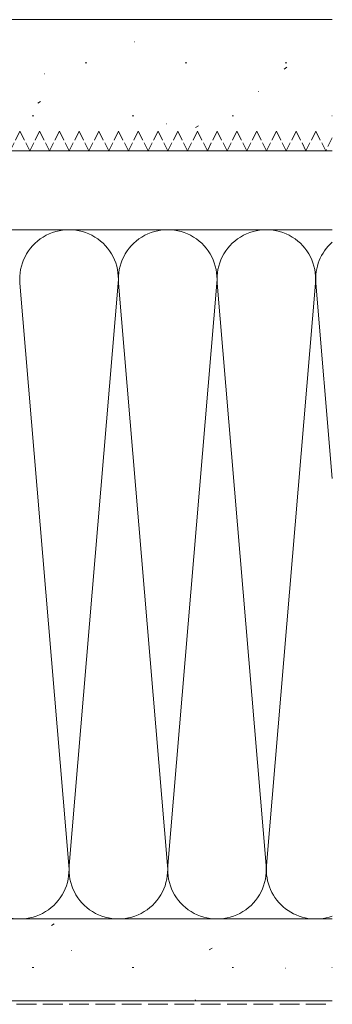
# Model space of a CAD drawing. Extents: x 0 to 3960, y 0 to 6413.
# Drawn here: x 3494 to 3542, y 3809 to 3959 of the extents above; entities that cross this region are included whole.
import ezdxf

# ---------------------------------------------------------------- set-up
doc = ezdxf.new("R2010")
doc.units = 0
doc.linetypes.add('YHIDDEN_1', pattern=[4, 3, -1])
doc.layers.add('YSS_K', color=3, linetype='CONTINUOUS', lineweight=13)

msp = doc.modelspace()

# ---------------------------------------------------------------- linework, layer by layer
at = {"layer": 'YSS_K'}
for p, q in [((3003.89, 3958.82), (3541.89, 3958.82)), ((3511.78, 3955.42), (3511.83, 3955.44)), ((3504.31, 3952.24), (3504.56, 3952.24)), ((3519.51, 3952.24), (3519.76, 3952.24)), ((3534.56, 3951.29), (3534.97, 3951.57)), ((3534.71, 3952.24), (3534.96, 3952.24)), ((3498.07, 3950.57), (3498.12, 3950.58)), ((3530.61, 3947.89), (3530.66, 3947.9)), ((3497.1, 3946.08), (3497.51, 3946.36)), ((3496.24, 3944.17), (3496.49, 3944.17)), ((3511.44, 3944.17), (3511.69, 3944.17)), ((3526.64, 3944.17), (3526.89, 3944.17)), ((3541.84, 3944.17), (3541.89, 3944.17)), ((3516.66, 3942.95), (3516.71, 3942.96)), ((3521.11, 3942.39), (3521.53, 3942.67)), ((3003.89, 3938.82), (3541.89, 3938.82)), ((3003.89, 3938.82), (3541.89, 3938.82)), ((3003.89, 3926.82), (3541.89, 3926.82)), ((3494.39, 3918.69), (3501.83, 3829.94)), ((3501.89, 3829.94), (3509.33, 3918.69)), ((3509.39, 3918.69), (3516.83, 3829.94)), ((3516.89, 3829.94), (3524.33, 3918.69)), ((3524.39, 3918.69), (3531.83, 3829.94)), ((3531.89, 3829.94), (3539.33, 3918.69)), ((3539.39, 3918.69), (3541.89, 3888.9)), ((3001.89, 3821.82), (3541.89, 3821.82)), ((3499.18, 3820.8), (3499.6, 3821.07)), ((3502.21, 3817.01), (3502.26, 3817.02)), ((3523.19, 3817.1), (3523.61, 3817.38)), ((3496.24, 3814.4), (3496.49, 3814.4)), ((3511.44, 3814.4), (3511.69, 3814.4)), ((3526.64, 3814.4), (3526.89, 3814.4)), ((3534.76, 3814.33), (3534.81, 3814.34)), ((3541.84, 3814.4), (3541.89, 3814.4)), ((3001.89, 3809.32), (3541.89, 3809.32)), ((3521.04, 3809.47), (3521.09, 3809.49))]:
    msp.add_line(p, q, dxfattribs=at)
at = {"layer": 'YSS_K', "linetype": 'YHIDDEN_1', "ltscale": 0.5}
for p, q in [((3494.39, 3941.82), (3492.89, 3938.82)), ((3494.39, 3941.82), (3495.89, 3938.82)), ((3497.39, 3941.82), (3495.89, 3938.82)), ((3497.39, 3941.82), (3498.89, 3938.82)), ((3500.39, 3941.82), (3498.89, 3938.82)), ((3500.39, 3941.82), (3501.89, 3938.82)), ((3503.39, 3941.82), (3501.89, 3938.82)), ((3503.39, 3941.82), (3504.89, 3938.82)), ((3506.39, 3941.82), (3504.89, 3938.82)), ((3506.39, 3941.82), (3507.89, 3938.82)), ((3509.39, 3941.82), (3507.89, 3938.82)), ((3509.39, 3941.82), (3510.89, 3938.82)), ((3512.39, 3941.82), (3510.89, 3938.82)), ((3512.39, 3941.82), (3513.89, 3938.82)), ((3515.39, 3941.82), (3513.89, 3938.82)), ((3515.39, 3941.82), (3516.89, 3938.82)), ((3518.39, 3941.82), (3516.89, 3938.82)), ((3518.39, 3941.82), (3519.89, 3938.82)), ((3521.39, 3941.82), (3519.89, 3938.82)), ((3521.39, 3941.82), (3522.89, 3938.82)), ((3524.39, 3941.82), (3522.89, 3938.82)), ((3524.39, 3941.82), (3525.89, 3938.82)), ((3527.39, 3941.82), (3525.89, 3938.82)), ((3527.39, 3941.82), (3528.89, 3938.82)), ((3530.39, 3941.82), (3528.89, 3938.82)), ((3530.39, 3941.82), (3531.89, 3938.82)), ((3533.39, 3941.82), (3531.89, 3938.82)), ((3533.39, 3941.82), (3534.89, 3938.82)), ((3536.39, 3941.82), (3534.89, 3938.82)), ((3536.39, 3941.82), (3537.89, 3938.82)), ((3539.39, 3941.82), (3537.89, 3938.82)), ((3539.39, 3941.82), (3540.89, 3938.82)), ((3541.89, 3940.82), (3540.89, 3938.82))]:
    msp.add_line(p, q, dxfattribs=at)
at = {"layer": 'YSS_K', "linetype": 'YHIDDEN_1'}
msp.add_line((3001.89, 3808.82), (3541.89, 3808.82), dxfattribs=at)
at = {"layer": 'YSS_K'}
for centre, start, end in [((3501.86, 3919.32), 355.203, 184.797), ((3516.86, 3919.32), 355.203, 184.797), ((3531.86, 3919.32), 355.203, 184.797), ((3546.86, 3919.32), 131.5416, 184.797), ((3494.36, 3829.32), 175.203, 4.797), ((3509.36, 3829.32), 175.203, 4.797), ((3524.36, 3829.32), 175.203, 4.797), ((3539.36, 3829.32), 175.203, 289.6842)]:
    msp.add_arc(centre, 7.5, start, end, dxfattribs=at)

doc.saveas('drawing.dxf')
